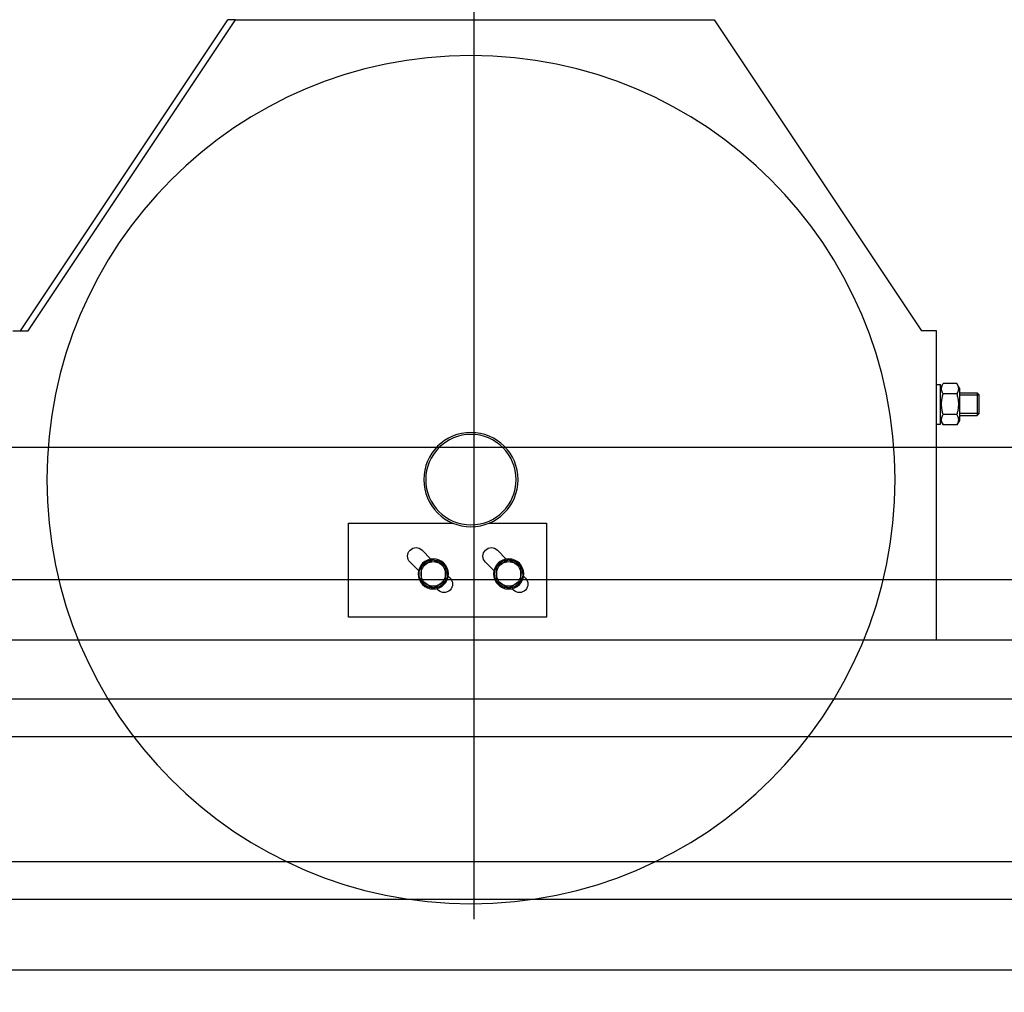
# Model space of a CAD drawing. Units: inches. Extents: x 52112 to 89731, y 4894 to 65435.
# Drawn here: x 63054 to 63577, y 32408 to 32924 of the extents above; entities that cross this region are included whole.
import ezdxf

# ---------------------------------------------------------------- set-up
doc = ezdxf.new("R2010")
doc.units = ezdxf.units.IN
doc.header["$MEASUREMENT"] = 0
doc.linetypes.add('ACAD_ISO10W100', pattern=[18.5, 12, -3, 0.5, -3])
for name, color, linetype in [('ARCATA', 4, 'Continuous'), ('ASSI', 3, 'ACAD_ISO10W100'), ('CABINA', 7, 'Continuous')]:
    doc.layers.add(name, color=color, linetype=linetype)

# ---------------------------------------------------------------- blocks, each defined once
blk = doc.blocks.new('arcf')
at = {"layer": 'ARCATA'}
for p, q in [((-63.75, -490.68), (-118.75, -573.18)), ((63.25, -490.68), (-63.75, -490.68)), ((63.25, -490.68), (65.25, -490.68)), ((118.25, -573.18), (63.25, -490.68)), ((120.25, -573.18), (65.25, -490.68)), ((-122.75, -573.18), (-118.75, -573.18)), ((-122.75, -655.18), (-122.75, -573.18)), ((122.25, -573.18), (118.25, -573.18)), ((-128.8, -588.38), (-128.12, -587.2)), ((-128.12, -587.2), (-124.48, -587.2)), ((-123.8, -588.38), (-124.48, -587.2)), ((-122.75, -587.41), (-123.8, -587.41)), ((-123.8, -597.96), (-123.8, -587.41)), ((-134.05, -590.22), (-133.51, -589.68)), ((-134.05, -595.14), (-134.05, -590.22)), ((-128.8, -590.21), (-134.04, -590.21)), ((-128.8, -590.21), (-134.04, -590.21)), ((-128.8, -589.68), (-133.51, -589.68)), ((-133.51, -589.68), (-133.51, -595.68)), ((-128.8, -588.38), (-128.8, -596.98)), ((-128.12, -589.94), (-124.48, -589.94)), ((-134.05, -595.14), (-133.51, -595.68)), ((-134.04, -595.16), (-128.8, -595.16)), ((-134.04, -595.16), (-128.8, -595.16)), ((-128.12, -595.42), (-124.48, -595.42)), ((-128.8, -595.68), (-133.51, -595.68)), ((-128.8, -596.98), (-128.12, -598.17)), ((-123.8, -596.98), (-124.48, -598.17)), ((-122.75, -597.96), (-123.8, -597.96)), ((-128.12, -598.17), (-124.48, -598.17)), ((-4.15, -624.18), (-19.25, -624.18)), ((-19.25, -624.18), (-19.25, -649.18)), ((33.25, -624.18), (5.65, -624.18)), ((33.25, -649.18), (33.25, -624.18)), ((-8.62, -633.73), (-6.27, -631.38)), ((11.38, -633.73), (13.73, -631.38)), ((-3.08, -634.56), (-5.34, -636.82)), ((16.92, -634.56), (14.66, -636.82)), ((-12.92, -637.06), (-12.5, -637.06)), ((-12.5, -637.68), (-12.5, -635.81)), ((-6, -635.81), (-6, -637.68)), ((7.08, -637.06), (7.5, -637.06)), ((7.5, -637.68), (7.5, -635.81)), ((14, -635.81), (14, -637.68)), ((-13.69, -638.8), (-13.2, -638.31)), ((-12.5, -637.38), (-12.96, -637.38)), ((-12.5, -639.56), (-12.5, -637.68)), ((-6, -637.68), (-6, -639.56)), ((6.31, -638.8), (6.8, -638.31)), ((7.5, -637.38), (7.04, -637.38)), ((7.5, -639.56), (7.5, -637.68)), ((14, -637.68), (14, -639.56)), ((-10.11, -641.59), (-10.51, -641.99)), ((9.89, -641.59), (9.49, -641.99)), ((-19.25, -649.18), (33.25, -649.18)), ((180.25, -655.18), (-180.25, -655.18)), ((-216.63, -670.93), (216.62, -670.93)), ((-216.63, -680.93), (216.62, -680.93)), ((216.62, -713.93), (-216.63, -713.93)), ((216.62, -723.93), (-216.63, -723.93)), ((227.75, -742.68), (-227.75, -742.68))]:
    blk.add_line(p, q, dxfattribs=at)
at = {"layer": 'ARCATA', "flags": 128}
for points in [[(-128.12, -587.2), (-128.19, -587.33), (-128.25, -587.45), (-128.31, -587.57), (-128.36, -587.69), (-128.4, -587.81), (-128.44, -587.92), (-128.47, -588.03), (-128.5, -588.14), (-128.52, -588.25), (-128.53, -588.36), (-128.54, -588.46), (-128.54, -588.57), (-128.54, -588.67), (-128.53, -588.78), (-128.52, -588.89), (-128.5, -589), (-128.47, -589.11), (-128.44, -589.22), (-128.4, -589.33), (-128.36, -589.44), (-128.31, -589.56), (-128.25, -589.68), (-128.19, -589.81), (-128.12, -589.94)], [(-124.48, -589.94), (-124.41, -589.81), (-124.35, -589.68), (-124.29, -589.56), (-124.24, -589.44), (-124.2, -589.33), (-124.16, -589.22), (-124.13, -589.11), (-124.1, -589), (-124.08, -588.89), (-124.07, -588.78), (-124.06, -588.67), (-124.06, -588.57), (-124.06, -588.46), (-124.07, -588.36), (-124.08, -588.25), (-124.1, -588.14), (-124.13, -588.03), (-124.16, -587.92), (-124.2, -587.81), (-124.24, -587.69), (-124.29, -587.57), (-124.35, -587.45), (-124.41, -587.33), (-124.48, -587.2)], [(-128.12, -589.94), (-128.19, -590.2), (-128.25, -590.45), (-128.31, -590.69), (-128.36, -590.93), (-128.4, -591.16), (-128.44, -591.39), (-128.47, -591.61), (-128.5, -591.83), (-128.52, -592.04), (-128.53, -592.26), (-128.54, -592.47), (-128.54, -592.68), (-128.54, -592.89), (-128.53, -593.11), (-128.52, -593.32), (-128.5, -593.54), (-128.47, -593.76), (-128.44, -593.98), (-128.4, -594.2), (-128.36, -594.43), (-128.31, -594.67), (-128.25, -594.91), (-128.19, -595.16), (-128.12, -595.42)], [(-124.48, -595.42), (-124.41, -595.16), (-124.35, -594.91), (-124.29, -594.67), (-124.24, -594.43), (-124.2, -594.2), (-124.16, -593.98), (-124.13, -593.76), (-124.1, -593.54), (-124.08, -593.32), (-124.07, -593.11), (-124.06, -592.89), (-124.06, -592.68), (-124.06, -592.47), (-124.07, -592.26), (-124.08, -592.04), (-124.1, -591.83), (-124.13, -591.61), (-124.16, -591.39), (-124.2, -591.16), (-124.24, -590.93), (-124.29, -590.69), (-124.35, -590.45), (-124.41, -590.2), (-124.48, -589.94)], [(-128.12, -595.42), (-128.19, -595.55), (-128.25, -595.68), (-128.31, -595.8), (-128.36, -595.92), (-128.4, -596.03), (-128.44, -596.15), (-128.47, -596.26), (-128.5, -596.37), (-128.52, -596.48), (-128.53, -596.58), (-128.54, -596.69), (-128.54, -596.8), (-128.54, -596.9), (-128.53, -597.01), (-128.52, -597.12), (-128.5, -597.22), (-128.47, -597.33), (-128.44, -597.44), (-128.4, -597.56), (-128.36, -597.67), (-128.31, -597.79), (-128.25, -597.91), (-128.19, -598.04), (-128.12, -598.17)], [(-124.48, -598.17), (-124.41, -598.04), (-124.35, -597.91), (-124.29, -597.79), (-124.24, -597.67), (-124.2, -597.56), (-124.16, -597.44), (-124.13, -597.33), (-124.1, -597.22), (-124.08, -597.12), (-124.07, -597.01), (-124.06, -596.9), (-124.06, -596.8), (-124.06, -596.69), (-124.07, -596.58), (-124.08, -596.48), (-124.1, -596.37), (-124.13, -596.26), (-124.16, -596.15), (-124.2, -596.03), (-124.24, -595.92), (-124.29, -595.8), (-124.35, -595.68), (-124.41, -595.55), (-124.48, -595.42)], [(-10.88, -634.87), (-10.81, -634.83), (-10.74, -634.79), (-10.68, -634.75), (-10.62, -634.72), (-10.55, -634.68), (-10.49, -634.64), (-10.42, -634.6), (-10.36, -634.57), (-10.29, -634.53), (-10.22, -634.49), (-10.16, -634.45), (-10.09, -634.42), (-10.03, -634.38), (-9.96, -634.34), (-9.89, -634.3), (-9.82, -634.26), (-9.75, -634.22), (-9.68, -634.18), (-9.61, -634.14), (-9.54, -634.1), (-9.47, -634.06), (-9.4, -634.01), (-9.32, -633.97), (-9.25, -633.93)], [(-9.25, -633.93), (-9.18, -633.97), (-9.1, -634.01), (-9.03, -634.06), (-8.96, -634.1), (-8.89, -634.14), (-8.82, -634.18), (-8.75, -634.22), (-8.68, -634.26), (-8.61, -634.3), (-8.54, -634.34), (-8.47, -634.38), (-8.41, -634.42), (-8.34, -634.45), (-8.28, -634.49), (-8.21, -634.53), (-8.14, -634.57), (-8.08, -634.6), (-8.01, -634.64), (-7.95, -634.68), (-7.88, -634.72), (-7.82, -634.75), (-7.76, -634.79), (-7.69, -634.83), (-7.62, -634.87)], [(9.12, -634.87), (9.19, -634.83), (9.26, -634.79), (9.32, -634.75), (9.38, -634.72), (9.45, -634.68), (9.51, -634.64), (9.58, -634.6), (9.64, -634.57), (9.71, -634.53), (9.78, -634.49), (9.84, -634.45), (9.91, -634.42), (9.97, -634.38), (10.04, -634.34), (10.11, -634.3), (10.18, -634.26), (10.25, -634.22), (10.32, -634.18), (10.39, -634.14), (10.46, -634.1), (10.53, -634.06), (10.6, -634.01), (10.68, -633.97), (10.75, -633.93)], [(10.75, -633.93), (10.82, -633.97), (10.9, -634.01), (10.97, -634.06), (11.04, -634.1), (11.11, -634.14), (11.18, -634.18), (11.25, -634.22), (11.32, -634.26), (11.39, -634.3), (11.46, -634.34), (11.53, -634.38), (11.59, -634.42), (11.66, -634.45), (11.72, -634.49), (11.79, -634.53), (11.86, -634.57), (11.92, -634.6), (11.99, -634.64), (12.05, -634.68), (12.12, -634.72), (12.18, -634.75), (12.24, -634.79), (12.31, -634.83), (12.38, -634.87)], [(-12.5, -635.81), (-12.43, -635.76), (-12.35, -635.72), (-12.28, -635.68), (-12.21, -635.64), (-12.14, -635.6), (-12.07, -635.55), (-12, -635.51), (-11.93, -635.47), (-11.86, -635.44), (-11.79, -635.4), (-11.72, -635.36), (-11.66, -635.32), (-11.59, -635.28), (-11.53, -635.24), (-11.46, -635.2), (-11.39, -635.17), (-11.33, -635.13), (-11.26, -635.09), (-11.2, -635.05), (-11.13, -635.02), (-11.07, -634.98), (-11.01, -634.94), (-10.94, -634.9), (-10.88, -634.87)], [(-7.62, -634.87), (-7.56, -634.9), (-7.49, -634.94), (-7.43, -634.98), (-7.37, -635.02), (-7.3, -635.05), (-7.24, -635.09), (-7.17, -635.13), (-7.11, -635.17), (-7.04, -635.2), (-6.97, -635.24), (-6.91, -635.28), (-6.84, -635.32), (-6.78, -635.36), (-6.71, -635.4), (-6.64, -635.44), (-6.57, -635.47), (-6.5, -635.51), (-6.43, -635.55), (-6.36, -635.6), (-6.29, -635.64), (-6.22, -635.68), (-6.15, -635.72), (-6.07, -635.76), (-6, -635.81)], [(7.5, -635.81), (7.57, -635.76), (7.65, -635.72), (7.72, -635.68), (7.79, -635.64), (7.86, -635.6), (7.93, -635.55), (8, -635.51), (8.07, -635.47), (8.14, -635.44), (8.21, -635.4), (8.28, -635.36), (8.34, -635.32), (8.41, -635.28), (8.47, -635.24), (8.54, -635.2), (8.61, -635.17), (8.67, -635.13), (8.74, -635.09), (8.8, -635.05), (8.87, -635.02), (8.93, -634.98), (8.99, -634.94), (9.06, -634.9), (9.12, -634.87)], [(12.38, -634.87), (12.44, -634.9), (12.51, -634.94), (12.57, -634.98), (12.63, -635.02), (12.7, -635.05), (12.76, -635.09), (12.83, -635.13), (12.89, -635.17), (12.96, -635.2), (13.03, -635.24), (13.09, -635.28), (13.16, -635.32), (13.22, -635.36), (13.29, -635.4), (13.36, -635.44), (13.43, -635.47), (13.5, -635.51), (13.57, -635.55), (13.64, -635.6), (13.71, -635.64), (13.78, -635.68), (13.85, -635.72), (13.93, -635.76), (14, -635.81)], [(-10.88, -640.5), (-10.94, -640.46), (-11.01, -640.42), (-11.07, -640.38), (-11.13, -640.35), (-11.2, -640.31), (-11.26, -640.27), (-11.33, -640.23), (-11.39, -640.2), (-11.46, -640.16), (-11.53, -640.12), (-11.59, -640.08), (-11.66, -640.04), (-11.72, -640.01), (-11.79, -639.97), (-11.86, -639.93), (-11.93, -639.89), (-12, -639.85), (-12.07, -639.81), (-12.14, -639.77), (-12.21, -639.73), (-12.28, -639.69), (-12.35, -639.64), (-12.43, -639.6), (-12.5, -639.56)], [(-6, -639.56), (-6.07, -639.6), (-6.15, -639.64), (-6.22, -639.69), (-6.29, -639.73), (-6.36, -639.77), (-6.43, -639.81), (-6.5, -639.85), (-6.57, -639.89), (-6.64, -639.93), (-6.71, -639.97), (-6.78, -640.01), (-6.84, -640.04), (-6.91, -640.08), (-6.97, -640.12), (-7.04, -640.16), (-7.11, -640.2), (-7.17, -640.23), (-7.24, -640.27), (-7.3, -640.31), (-7.37, -640.35), (-7.43, -640.38), (-7.49, -640.42), (-7.56, -640.46), (-7.62, -640.5)], [(9.12, -640.5), (9.06, -640.46), (8.99, -640.42), (8.93, -640.38), (8.87, -640.35), (8.8, -640.31), (8.74, -640.27), (8.67, -640.23), (8.61, -640.2), (8.54, -640.16), (8.47, -640.12), (8.41, -640.08), (8.34, -640.04), (8.28, -640.01), (8.21, -639.97), (8.14, -639.93), (8.07, -639.89), (8, -639.85), (7.93, -639.81), (7.86, -639.77), (7.79, -639.73), (7.72, -639.69), (7.65, -639.64), (7.57, -639.6), (7.5, -639.56)], [(14, -639.56), (13.93, -639.6), (13.85, -639.64), (13.78, -639.69), (13.71, -639.73), (13.64, -639.77), (13.57, -639.81), (13.5, -639.85), (13.43, -639.89), (13.36, -639.93), (13.29, -639.97), (13.22, -640.01), (13.16, -640.04), (13.09, -640.08), (13.03, -640.12), (12.96, -640.16), (12.89, -640.2), (12.83, -640.23), (12.76, -640.27), (12.7, -640.31), (12.63, -640.35), (12.57, -640.38), (12.51, -640.42), (12.44, -640.46), (12.38, -640.5)], [(-9.25, -641.43), (-9.32, -641.39), (-9.4, -641.35), (-9.47, -641.31), (-9.54, -641.27), (-9.61, -641.22), (-9.68, -641.18), (-9.75, -641.14), (-9.82, -641.1), (-9.89, -641.06), (-9.96, -641.03), (-10.03, -640.99), (-10.09, -640.95), (-10.16, -640.91), (-10.22, -640.87), (-10.29, -640.83), (-10.36, -640.8), (-10.42, -640.76), (-10.49, -640.72), (-10.55, -640.68), (-10.62, -640.65), (-10.68, -640.61), (-10.74, -640.57), (-10.81, -640.53), (-10.88, -640.5)], [(-7.62, -640.5), (-7.69, -640.53), (-7.76, -640.57), (-7.82, -640.61), (-7.88, -640.65), (-7.95, -640.68), (-8.01, -640.72), (-8.08, -640.76), (-8.14, -640.8), (-8.21, -640.83), (-8.28, -640.87), (-8.34, -640.91), (-8.41, -640.95), (-8.47, -640.99), (-8.54, -641.03), (-8.61, -641.06), (-8.68, -641.1), (-8.75, -641.14), (-8.82, -641.18), (-8.89, -641.22), (-8.96, -641.27), (-9.03, -641.31), (-9.1, -641.35), (-9.18, -641.39), (-9.25, -641.43)], [(10.75, -641.43), (10.68, -641.39), (10.6, -641.35), (10.53, -641.31), (10.46, -641.27), (10.39, -641.22), (10.32, -641.18), (10.25, -641.14), (10.18, -641.1), (10.11, -641.06), (10.04, -641.03), (9.97, -640.99), (9.91, -640.95), (9.84, -640.91), (9.78, -640.87), (9.71, -640.83), (9.64, -640.8), (9.58, -640.76), (9.51, -640.72), (9.45, -640.68), (9.38, -640.65), (9.32, -640.61), (9.26, -640.57), (9.19, -640.53), (9.12, -640.5)], [(12.38, -640.5), (12.31, -640.53), (12.24, -640.57), (12.18, -640.61), (12.12, -640.65), (12.05, -640.68), (11.99, -640.72), (11.92, -640.76), (11.86, -640.8), (11.79, -640.83), (11.72, -640.87), (11.66, -640.91), (11.59, -640.95), (11.53, -640.99), (11.46, -641.03), (11.39, -641.06), (11.32, -641.1), (11.25, -641.14), (11.18, -641.18), (11.11, -641.22), (11.04, -641.27), (10.97, -641.31), (10.9, -641.35), (10.82, -641.39), (10.75, -641.43)]]:
    blk.add_lwpolyline(points, dxfattribs=at)
at = {"layer": 'ARCATA'}
for centre, radius in [((0.75, -612.68), 112.5), ((0.75, -612.68), 12.5), ((0.75, -612.68), 12), ((-9.25, -637.68), 4), ((10.75, -637.68), 4)]:
    blk.add_circle(centre, radius, dxfattribs=at)
for centre, radius, start, end in [((-4.68, -632.97), 2.25, 315, 135), ((15.32, -632.97), 2.25, 315, 135), ((-9.25, -637.68), 3.73, 90.7485, 149.2515), ((-9.25, -637.68), 3.25, 60, 120), ((-9.25, -637.68), 3.73, 30.7485, 89.2515), ((10.75, -637.68), 3.72, 90.7485, 149.2515), ((10.75, -637.68), 3.25, 60, 120), ((10.75, -637.68), 3.73, 30.7485, 89.2515), ((-9.25, -637.68), 3.73, 170.3896, 175.3516), ((-9.25, -637.68), 3.72, 150.7485, 170.3896), ((-9.25, -637.68), 3.25, 120, 180), ((-9.25, -637.68), 3.25, 0, 60), ((-9.25, -637.68), 3.73, 330.7485, 29.2515), ((10.75, -637.68), 3.73, 170.3896, 175.3516), ((10.75, -637.68), 3.72, 150.7485, 170.3896), ((10.75, -637.68), 3.25, 120, 180), ((10.75, -637.68), 3.25, 0, 60), ((10.75, -637.68), 3.73, 330.7485, 29.2515), ((-12.1, -640.39), 2.25, 135, 315), ((-9.25, -637.68), 3.73, 175.3516, 209.2515), ((-9.25, -637.68), 3.25, 180, 240), ((-9.25, -637.68), 3.72, 210.7485, 269.2515), ((-9.25, -637.68), 3.72, 270.7485, 329.2515), ((-9.25, -637.68), 3.25, 300, 0), ((7.9, -640.39), 2.25, 135, 315), ((10.75, -637.68), 3.73, 175.3516, 209.2515), ((10.75, -637.68), 3.25, 180, 240), ((10.75, -637.68), 3.72, 210.7485, 269.2515), ((10.75, -637.68), 3.73, 270.7485, 329.2515), ((10.75, -637.68), 3.25, 300, 0), ((-9.25, -637.68), 3.25, 240, 300), ((10.75, -637.68), 3.25, 240, 300)]:
    blk.add_arc(centre, radius, start, end, dxfattribs=at)

msp = doc.modelspace()

# ---------------------------------------------------------------- linework, layer by layer
at = {"layer": 'ASSI', "ltscale": 50}
msp.add_line((63295.11283, 35821.86282), (63295.11283, 25912.26617), dxfattribs=at)
at = {"layer": 'CABINA'}
for p, q in [((64010.10811, 32697.00776), (62545.10811, 32697.00776)), ((62545.10811, 32627.00776), (64010.10811, 32627.00776))]:
    msp.add_line(p, q, dxfattribs=at)

# ---------------------------------------------------------------- block references
at = {"extrusion": (0, 0, -1), "xscale": 2, "yscale": 2, "zscale": -2}
msp.add_blockref('arcf', (-63295.11283, 33905.37127), dxfattribs=at)

doc.saveas('drawing.dxf')
